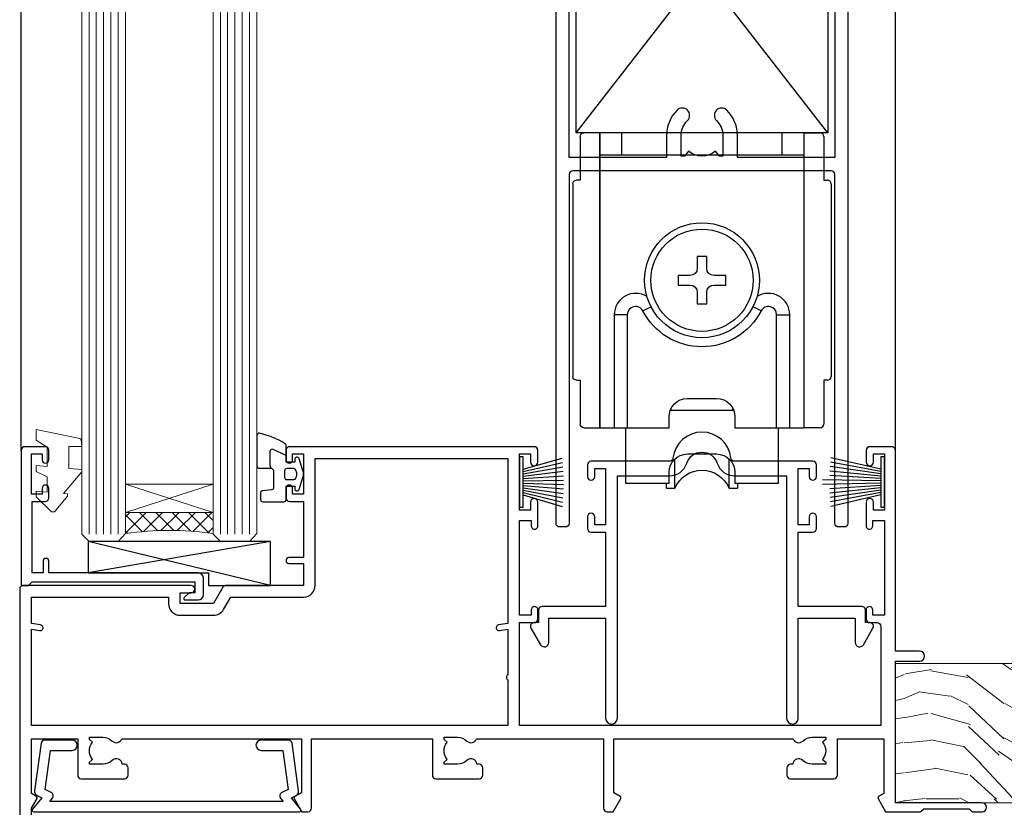
# Model space of a CAD drawing. Extents: x 0 to 224041, y -402 to 1146.
# Drawn here: x 9735 to 9870, y 180 to 288 of the extents above; entities that cross this region are included whole.
import ezdxf

# ---------------------------------------------------------------- set-up
doc = ezdxf.new("R2010")
doc.units = 0
doc.header["$LTSCALE"] = 3
doc.header["$MEASUREMENT"] = 0
doc.layers.get('0').update_dxf_attribs({"linetype": 'CONTINUOUS'})
doc.layers.add('Aluminium Systems Ltd Joinery Detail', color=7, linetype='CONTINUOUS')

# ---------------------------------------------------------------- blocks, each defined once
blk = doc.blocks.new('Plywood Sheet CC Architectural Floor Liner Slider')
at = {"layer": 'Aluminium Systems Ltd Joinery Detail', "lineweight": 5}
h = blk.add_hatch(dxfattribs=at)
h.set_pattern_fill('WOOD-3', color=256, scale=97.5, angle=30, style=0, pattern_type=2)
h.set_pattern_definition([(4.763599999999836, (-5053.723446908119, -19371.39054930084), (-330.0000283895876, -29.9997459798375), [3.612479999999951, -357.6353699999959]), (348.6901, (-5050.123446908119, -19371.09054930084), (120.0000225669286, -29.9999289648483), [4.58912999999999, -148.3814699999997]), (314.9999999999999, (-5045.623446908119, -19371.99054930083), (-3.306523113702664e-14, -30.00000928346856), [3.39411, -39.03228]), (313.1523999999999, (-5043.223446908119, -19374.39054930084), (420.0000850164654, -449.9999261252569), [6.579509999999999, -651.37185]), (347.0054000000001, (-5038.723446908119, -19379.19054930084), (-270.0000230324819, 59.99992732735074), [4.002509999999999, -396.2474099999998]), (360, (-5034.823446908118, -19380.09054930084), (29.99999999999997, -30.00000000000003), [7.5, -22.5]), (9.462299999999765, (-5027.323446908118, -19380.09054930084), (-150.0000232108592, -29.99994417607295), [3.649649999999993, -178.8332099999998]), (5.710599999999713, (-5053.723446908119, -19379.49054930083), (-269.9999827048756, -30.00003943998845), [3.014969999999958, -298.4813099999965]), (360, (-5050.723446908119, -19379.19054930084), (29.99999999999997, -30.00000000000003), [4.5, -25.5]), (331.6992, (-5046.223446908119, -19379.19054930084), (329.9998535928922, -180.0002662262795), [4.429439999999992, -438.5152499999991]), (307.8749999999999, (-5042.323446908118, -19381.29054930084), (-120.0000559467582, 149.9999729816166), [6.841049999999986, -335.2115699999996]), (320.7106, (-5038.123446908119, -19386.69054930084), (180.0000191874755, -149.9999889572949), [4.263809999999983, -422.1163199999984]), (353.6597999999999, (-5034.823446908118, -19389.39054930084), (239.9999820781927, -30.00004736879107), [5.43324, -266.22831]), (11.88869999999988, (-5029.42344690812, -19389.99054930083), (-419.9999190314803, -90.00031605746501), [5.82494999999993, -576.669689999991]), (6.709799999999706, (-5053.723446908119, -19388.79054930084), (270.0000299325391, 29.99981643732056), [5.135159999999988, -508.3820999999992]), (356.6335, (-5048.623446908119, -19388.19054930084), (479.999979659061, -30.00032890063538), [5.10881999999993, -505.7727899999929]), (326.3098999999999, (-5043.52344690812, -19388.49054930083), (-59.99998673313475, 30.00004003521583), [5.408339999999997, -102.75822]), (312.5103999999999, (-5039.02344690812, -19391.49054930083), (299.9997215504041, -330.0002602161362), [4.883640000000001, -483.48096]), (345.0686, (-5035.723446908119, -19395.09054930084), (330.0000160477658, -89.99990861934462), [4.657259999999932, -461.0679899999934]), (360, (-5031.223446908119, -19396.29054930084), (29.99999999999997, -30.00000000000003), [3.6, -26.4]), (12.99459999999981, (-5027.623446908119, -19396.29054930084), (270.0000230324819, 59.99992732735004), [4.002509999999988, -396.2474099999986]), (360, (-5044.42344690812, -19366.29054930084), (29.99999999999997, -30.00000000000003), [0, -30]), (136.8475999999999, (-5040.223446908119, -19370.79054930084), (449.9999261252561, -420.0000850164664), [6.579509999999987, -651.3718499999991]), (153.4348999999999, (-5045.02344690812, -19396.29054930084), (-29.99997473822719, 30.00003928189145), [2.68328999999997, -64.39874999999904]), (171.8698999999998, (-5047.42344690812, -19395.09054930084), (-179.9999932938336, 29.99998067446644), [4.242629999999988, -207.8893799999995]), (203.1985999999998, (-5051.623446908119, -19394.49054930083), (-149.9999919200123, -60.00003975794547), [2.284739999999974, -226.1884499999973]), (333.4349, (-5040.223446908119, -19370.79054930084), (29.9999747382272, -30.00003928189145), [3.354089999999999, -63.72794999999999]), (353.2901999999999, (-5037.223446908119, -19372.29054930084), (-270.0000299325392, 29.99981643732125), [5.135160000000001, -508.3821000000002]), (10.12469999999981, (-5032.123446908119, -19372.89054930084), (509.9999636894718, 90.00025765850859), [8.532869999999988, -844.7548799999987]), (10.30479999999971, (-5053.723446908119, -19368.09054930084), (180.0000288254371, 29.99984626607953), [3.354089999999962, -332.0560799999968]), (344.4759, (-5050.42344690812, -19367.49054930083), (-330.0000307388759, 89.99993332816857), [5.604449999999995, -554.8417799999994]), (317.1211, (-5045.02344690812, -19368.99054930083), (-390.0000237882238, 359.9999925974296), [5.731499999999942, -567.4176899999926]), (325.3047999999999, (-5040.823446908118, -19372.89054930084), (299.9998277696255, -210.000258287834), [4.743419999999994, -469.5982199999992]), (350.5377, (-5036.92344690812, -19375.59054930084), (150.0000232108592, -29.99994417607323), [5.474489999999993, -177.0083999999998]), (6.581899999999838, (-5031.52344690812, -19376.49054930083), (-510.0000431378999, -59.99960101098861), [7.851749999999985, -777.3233999999981]), (8.130099999999889, (-5053.723446908119, -19375.59054930084), (-179.9999932938336, -29.99998067446629), [4.242629999999988, -207.8893799999994]), (348.6901, (-5049.52344690812, -19374.99054930083), (120.0000225669286, -29.9999289648483), [4.58912999999999, -148.3814699999997]), (317.4895999999999, (-5045.02344690812, -19375.89054930084), (-330.0002602161357, 299.9997215504046), [4.88364, -483.4809599999999]), (314.9999999999999, (-5041.42344690812, -19379.19054930084), (-3.306523113702664e-14, -30.00000928346856), [5.51544, -36.91098]), (342.646, (-5037.52344690812, -19383.09054930084), (-390.0000605729049, 119.999835067774), [5.028929999999929, -497.862719999993]), (3.366499999999665, (-5032.723446908119, -19384.59054930084), (-479.999979659061, -30.00032890063396), [5.108819999999982, -505.7727899999983]), (17.10269999999988, (-5027.623446908119, -19384.29054930084), (300.0000519287099, 89.99986480290859), [4.080449999999997, -403.9636799999997]), (8.746199999999785, (-5053.723446908119, -19383.09054930084), (209.9999800906905, 30.00012591172568), [3.945869999999956, -390.6425099999943]), (345.0686, (-5049.823446908118, -19382.49054930083), (330.0000160477658, -89.99990861934462), [4.657259999999932, -461.0679899999934]), (327.9946, (-5045.323446908118, -19383.69054930084), (-149.9999683436264, 90.000033161331), [5.66039999999999, -277.3590599999995]), (310.1009, (-5040.52344690812, -19386.69054930084), (-329.9999417935546, 390.0000578863894), [7.451849999999999, -737.7326999999999]), (344.0546, (-5035.723446908119, -19392.39054930084), (-120.0000037995646, 29.99999667889151), [4.368060000000001, -214.03524]), (6.008999999999801, (-5031.52344690812, -19393.59054930084), (299.9999925271812, 29.99997952445504), [5.731499999999953, -567.4176899999941]), (23.19859999999977, (-5025.823446908118, -19392.99054930083), (149.9999919200123, 60.00003975794549), [2.284739999999997, -226.1884499999996]), (9.462299999999765, (-5053.723446908119, -19392.09054930084), (-150.0000232108592, -29.99994417607295), [3.649649999999993, -178.8332099999998]), (349.9919999999998, (-5050.123446908119, -19391.49054930083), (329.9999866372434, -60.00010416469986), [5.178809999999973, -512.7014999999966]), (322.5946, (-5045.02344690812, -19392.39054930084), (389.9997739494009, -300.000298578452), [6.42026999999999, -635.6077499999994]), (330.9453999999999, (-5039.92344690812, -19366.29054930084), (210.0000115370904, -120.0000008159787), [3.08868, -305.78022]), (349.2156999999999, (-5037.223446908119, -19367.79054930084), (-479.999985110828, 90.00001649037998), [6.413279999999983, -634.9134899999984]), (7.124999999999709, (-5030.92344690812, -19368.99054930083), (-210.0000113953586, -29.99994845681877), [7.256039999999998, -234.6117])])
h.paths.add_polyline_path([(146.2300389473685, 17.31454403707903), (144.3507009765308, 19.08153164743089), (60.65175685381655, 19.08153164743271), (60.65175574827208, 0.0002985363935295027), (123.611039825525, 0.0002985363917105133), (124.974397844986, 6.854769750856576), (135.8553227247612, 6.873610058264603), (135.8553227247612, 0.0002985363917105133), (145.792697477591, 0.0002985363917105133), (146.2300389473667, 0.4166919758918084)])
blk.add_lwpolyline([(145.792697477591, 0.0002985363917105133), (135.8553227247612, 0.0002985363917105133), (135.8553227247612, 6.873610058264603), (124.9781451922854, 6.873610058264603), (123.611039825525, 0.0002985363917105133), (60.65175606933371, 0.0002985363935295027), (60.65175717487818, 19.08153164743271), (144.3507009765308, 19.08153164743089), (146.2300389473685, 17.31454403707903), (146.2300389473667, 0.4166919758918084)], close=True, dxfattribs=at)
blk = doc.blocks.new('A762-21692')
at = {"flags": 128}
for points in [[(118.6660321712984, 18.99999963917002), (123.4171758934094, 18.99999963917047, 0.1989123673788268), (123.5585972496458, 19.05857828293255), (123.9000179999834, 19.39999903326974), (130.1000049999834, 19.39999903326974), (130.4414263865507, 19.05857850025534, 0.1989120425159821), (130.5828475660123, 19.0000000332701), (131.8999999999828, 19.00000003326862, 0.9999999999999999), (131.8999999999828, 20.19999803326867), (119.9999989999828, 20.19999803326867), (119.9999989999846, 39.59999803327013), (123.2999979571864, 39.59999803327007, 0.9999999999999999), (123.299997957187, 41.00000011886571), (119.9999990000126, 41.00000011886696), (119.9999990000144, 68.49999963927984, 0.414213562373095), (119.4999990000144, 68.99999963927984), (116.5000000000166, 68.99999963927984, 0.414213562373095), (116.0000000000166, 68.49999963927984), (116.0000000000166, 66.90000363927992, 0.9999999999999999), (116.9999980000159, 66.90000363927992), (116.9999980000159, 68.00000163927778), (118.4999990000144, 68.00000163927778), (118.4999990000126, 60.3000166392785), (116.9999980000159, 60.3000166392785), (116.9999980000159, 61.40001363927966, 0.9999999999999999), (115.9999980000159, 61.40001363927966), (115.999998000018, 58.15137249369671, 1.001507643109843), (116.8999959574185, 58.15001663927977), (116.8999959574087, 58.90001663928068), (118.4999990000126, 58.90001663928068), (118.4999990000126, 45.90000704260181), (116.8999959574087, 45.90000704260181), (116.899995957418, 46.65000704260545, 1.001507643109857), (115.9999980000257, 46.64865118818123), (115.9999980000141, 45.40000704260181, 0.4142135623736278), (116.4999980000141, 44.9000070426009), (117.4999990000108, 44.90000704260272, -0.4142135623735279), (117.9999990000115, 44.40000704260272), (117.9999990000097, 30.79999963927547), (68.50000000001967, 30.79999963927549), (68.50000000002018, 44.90000704260365), (70.500000000022, 44.90000704260171, 0.4142135623741606), (71.00000000002211, 45.40000704260365), (71.00000000001586, 46.64865118818125, 1.001507643109851), (70.1000020426199, 46.65000704260547), (70.10000204262923, 45.90000704260183), (68.50000000001836, 45.90000704260183), (68.50000000001836, 58.90001663928069), (70.10000204262559, 58.90001663928069), (70.10000204261945, 58.15001663927978, 1.001507643110861), (71.00000000001631, 58.15137249369582), (71.00000000001654, 61.40001363927877, 0.9999999999999999), (70.00000000001654, 61.40001363927877), (70.00000000001654, 60.30001663927851), (68.50000000001836, 60.30001663927851), (68.50000000001654, 68.0000016392778), (70.00000000001654, 68.0000016392778), (70.00000000001677, 66.90000463927936, 0.9999999999999999), (71.00000000001631, 66.90000463927936), (71.00000000001654, 68.49999963926984, 0.414213562373095), (70.50000000001654, 68.99999963926984), (37.00000000010203, 68.99999963926984, 0.414213562373095), (36.50000000010203, 68.49999963926984), (36.50000000010203, 67.19999963927421, 0.9999999999999999), (37.40000000009621, 67.19999963927421), (37.40000000009621, 67.99999963926984), (38.90000000009621, 67.99999963926984), (38.90000000009621, 62.49999963926984), (37.40000000009621, 62.49999963926984), (37.40000000009621, 63.29999963927276, 0.9999999999999999), (36.50000000010203, 63.29999963927276), (36.50000000010203, 61.99999963926984, 0.414213562373095), (37.00000000010203, 61.49999963926984), (38.90000000009621, 61.49999963926984), (38.90000000009621, 53.79999963927276), (36.90000000010349, 53.79999963927276, 0.9999999999999999), (36.90000000010349, 52.99999963926984), (38.90000000009621, 52.99999963926984), (38.90000000009621, 49.99999963926984), (28.28867540872324, 49.99999963926905, 0.267949192432259), (27.85566270683057, 49.74999963926973), (26.55662460115144, 47.49999963926984), (22.00000027412915, 47.49999963926986), (22.00000027412915, 48.99999963926986), (23.50000027412915, 48.99999963926986, 0.9999999999999999), (23.50000027412915, 49.99999963926986), (0.5000000000147224, 49.99999963926986, 0.414213562373095), (1.472244548494928e-11, 49.49999963926986), (1.56319401867222e-13, 0.5000000000000178, 0.4142135623730617), (0.5000000000001563, 1.77635683940025e-14), (6.39999999999911, 2.451372438372346e-13, 0.414213562373095), (6.89999999999911, 0.5000000000002451), (6.89999999999911, 3.84999999999879, 0.1952598447288612), (5.923584905658956, 6.254969379115455, 0.9999999999999999), (4.776415094338674, 5.139621261263773, -0.1952598447288648), (5.299999999999088, 3.84999999999879), (5.299999999999088, 2.000000000000245), (5.002334317677921, 2.000000000000245), (4.639157077919762, 2.43281778022892, -0.3639702342664413), (2.260842922080244, 2.432817780229829), (1.897665682321346, 2.000000000000245), (1.600000000000179, 2.000000000000245), (1.600000000000293, 3.84999999999879, -0.1952598447288679), (2.123584905662469, 5.139621261263773, 0.6408245487452099), (1.599998588845025, 6.495731379691978), (1.599998588854014, 19.46078016422895), (2.373203669605395, 20.80001064876878, 0.4142135623690321), (2.299998588845703, 21.07321572952539), (1.599998588852195, 21.47736091795948), (1.599998588855833, 29.00001072535021), (7.949999999998504, 29.00001072535118), (7.949999999998731, 24.00001072534635, 0.4142135623720295), (8.449999999996685, 23.50001072534657), (14.34999999999598, 23.50001072534987, 0.4142135623730784), (14.84999999999575, 24.00001072534998), (14.84999999999575, 25.00001072534998, 0.414213562373095), (14.34999999999575, 25.50001072534998), (14.04573129132171, 25.50001072534919, 0.6408239254472202), (12.68962126126217, 26.02359563101142, -0.1952598447288604), (11.39999999999718, 25.50001072535089), (9.54999999999864, 25.50001072535089), (9.54999999999864, 25.79767640767206), (9.982817780227315, 26.16085364743028, -0.3639702342664486), (9.982817780228281, 28.53916780326974), (9.54999999999864, 28.90234504302864), (9.54999999999864, 29.2000107253498), (11.39999999999718, 29.20001072534975, -0.1952598447288628), (12.68962126126217, 28.67642581968757, 0.5542191990959308), (14.00722952786787, 29.00001072535203), (38.59999999999449, 29.00001072535202), (38.59999999999449, 21.59281988573867), (37.69999999999725, 21.07320464347038, 0.4142135623809478), (37.62679491924449, 20.79999956271002), (38.66602541381961, 18.99999954531836), (39.50000005514191, 18.99999963730102, 0.4142135300680742), (39.99999999999379, 19.49999963730102), (39.99999999999379, 29.00001072535202), (56.54999999999853, 29.00001072535759), (56.5499999999987, 24.00001072534633, 0.4142135623720295), (57.04999999999666, 23.50001072534656), (62.94999999999601, 23.50001072534986, 0.414213562373095), (63.44999999999573, 24.00001072534997), (63.44999999999573, 25.00001072534997, 0.414213562373095), (62.94999999999573, 25.50001072534997), (62.64573129132174, 25.50001072534917, 0.6408239254472202), (61.2896212612622, 26.02359563101141, -0.1952598447288604), (59.99999999999721, 25.50001072535088), (58.14999999999867, 25.50001072535088), (58.14999999999867, 25.79767640767205), (58.58281778022734, 26.16085364743026, -0.3639702342664486), (58.58281778022831, 28.53916780326972), (58.14999999999867, 28.90234504302862), (58.14999999999867, 29.20001072534979), (59.99999999999721, 29.20001072534973, -0.1952598447288628), (61.2896212612622, 28.67642581968756, 0.5542192105843267), (62.6072295366568, 29.00001075206774), (79.99999899998352, 29.00001036250194), (79.9999989999835, 19.49999963729374, 0.4142135300680742), (80.49999894483538, 18.99999963729374), (81.33397358615763, 18.99999954531109), (82.37320408073411, 20.79999956270195, 0.4142135623810405), (82.299998999978, 21.07320464346174), (81.39999899998276, 21.59281988573173), (81.39999899998276, 29.00001072534474), (105.992770472128, 29.00001072534745, 0.5542191990939959), (107.3103787387322, 28.67642581968754, -0.1952598447288625), (108.5999999999972, 29.20001072534801), (110.4499999999957, 29.20001072534977), (110.4499999999957, 28.90234504302861), (110.0171822197661, 28.53916780326971, -0.3639702342664353), (110.017182219767, 26.16085364743025), (110.4499999999957, 25.79767640767203), (110.4499999999957, 25.50001072535087), (108.5999999999972, 25.50001072535087, -0.1952598447288625), (107.3103787387322, 26.02359563101139, 0.6408239254472079), (105.9542687086726, 25.50001072534916), (105.6499999999993, 25.50001072534961, 0.4142135623730784), (105.1499999999987, 25.00001072534996), (105.1499999999987, 24.00001072534996, 0.414213562373095), (105.6499999999987, 23.50001072534996), (111.5499999999956, 23.50001072534677, 0.4142135623720462), (112.0499999999957, 24.00001072534632), (112.0499999999958, 29.00001072534751), (118.4000004111199, 29.00001072534655), (118.4000004111235, 21.4773609179549), (117.7000004111301, 21.07321572952263, 0.4142135623694759), (117.6267953303742, 20.8000106487658), (118.6660257706912, 19.00001072534655)], [(2.864083313016323, 44.59485113304233), (1.600000000017218, 44.80001784038087), (1.600000000017218, 48.39999963926938), (20.40000027413126, 48.39999963926938), (20.40000027413126, 47.4999996392694, 0.414213562373095), (22.00000027413128, 45.89999963926938), (26.55662460115357, 45.89999963926937, 0.2679491924308902), (27.94226524720798, 46.69999963926819), (28.92376070483252, 48.39999963926857), (38.90000000009846, 48.39999963926937, 0.4142135623730742), (40.50000000009837, 49.99999963926939), (40.50000000009837, 67.39999963926937), (66.90000000002013, 67.39999963926937), (66.90000000002013, 44.80001784038177), (65.63591668702114, 44.59485113304231, 1.00450019260716), (65.76762634978186, 43.80577593899181), (66.90000000001825, 44.00001784038523), (66.90000000002223, 37.74641890134376, 0.5773502691895758), (66.90000000002263, 37.05359857831627), (66.90000000002672, 30.79999963927503), (1.600000000017218, 30.79999963927505), (1.600000000017218, 44.00001784038615), (2.732373650255482, 43.80577593899183, 1.004500192607019)]]:
    blk.add_lwpolyline(points, format="xyb", close=True, dxfattribs=at)
blk = doc.blocks.new('SH270B')
at = {"color": 0}
for p, q in [((-1.75, 0.5), (-3.291805039936662, 5.841786893825883)), ((-1.431818181818016, 0.5), (-2.691407912376235, 5.900744743683845)), ((-1.113636363636033, 0.5), (-2.088822380152124, 5.948031489673667)), ((-0.7954545454540494, 0.5), (-1.484530893587362, 5.983566916577274)), ((-0.4772727272720658, 0.5), (-0.8790187969134422, 6.007290743613339)), ((-0.1590909090900823, 0.5), (-0.2727735049538751, 6.019162726694503)), ((0.1590909090900823, 0.5), (0.3337163237101777, 6.019162726694503)), ((0.4772727272720658, 0.5), (0.9399616156697448, 6.007290743613339)), ((0.7954545454540494, 0.5), (1.545473712343664, 5.983566916577274)), ((1.113636363636033, 0.5), (2.149765198908426, 5.948031489673667)), ((1.431818181818016, 0.5), (2.752350731132537, 5.900744743683845)), ((1.75, 0.5), (3.352747858692965, 5.841786893825883))]:
    blk.add_line(p, q, dxfattribs=at)
blk.add_lwpolyline([(-3.450000000000728, 0), (3.450000000000728, 0), (3.450000000000728, 0.5), (-3.450000000000728, 0.5)], close=True, dxfattribs=at)
blk = doc.blocks.new('PBF69750-4B')
for p, q in [((-0.1590909090909065, 0.5), (-0.3238383436514738, 8.49830346278545)), ((0.1590909090909207, 0.5), (0.3238383436514596, 8.49830346278545)), ((-1.750000000000014, 0.5), (-3.322276449314941, 7.321139697068929)), ((-1.431818181818187, 0.5), (-2.721879321754528, 7.380097546926656)), ((-1.113636363636374, 0.5), (-2.119293789530161, 7.427384292916386)), ((-0.7954545454545467, 0.5), (-1.515002302965286, 7.462919719820221)), ((-0.4772727272727337, 0.5), (-0.9094902062915224, 7.486643546856435)), ((0.4772727272727337, 0.5), (0.9094902062915367, 7.486643546856435)), ((0.795454545454561, 0.5), (1.515002302965286, 7.462919719820221)), ((1.113636363636374, 0.5), (2.119293789530161, 7.427384292916386)), ((1.431818181818201, 0.5), (2.721879321754528, 7.380097546926656)), ((1.750000000000014, 0.5), (3.322276449314955, 7.321139697068929))]:
    blk.add_line(p, q)
blk.add_lwpolyline([(-3.450000000000003, 0), (3.449999999999989, 0), (3.449999999999989, 0.5), (-3.450000000000003, 0.5)], close=True)
blk = doc.blocks.new('SH272B')
blk.add_blockref('PBF69750-4B', (-3.552713678800501e-15, 0))
blk = doc.blocks.new('C438-21617')
at = {"flags": 128}
blk.add_lwpolyline([(1.499999967791013, 3.699999993124436), (1.499999967791013, 13.49999999312371), (3.299999967819844, 13.49999999312337, 0.4142135623720295), (3.799999967820185, 13.99999999312189), (3.799999967819844, 15.29999999312662, 0.9999999999999999), (2.899999967825664, 15.29999999312662), (2.899999967825664, 14.49999999312371), (1.399999967825664, 14.49999999312371), (1.399999967825664, 19.99999999312371), (2.899999967825664, 19.99999999312371), (2.899999967825664, 19.19999999312807, 0.9999999999999999), (3.799999967819844, 19.19999999312807), (3.799999967819844, 20.49999999312371, 0.414213562373095), (3.299999967819844, 20.99999999312371), (0.4999999678196616, 20.99999999312371, 0.414213562373095), (-3.218033839402779e-08, 20.49999999312371), (-3.218033839402779e-08, 2.199999993124436, 0.4142135623724291), (0.1999999678199345, 1.999999993123708), (0.9999999678196616, 1.999999993123708), (1.499999967819662, 2.499999993123708), (23.79999996782121, 2.499999993123708), (23.79999996782121, 0.9999999931237085), (23.01714196782072, 0.9999999931237085), (22.35856332405942, 0.3414213493592229, 0.6681786379198802), (22.49998468029557, -6.876291536173085e-09), (24.24998996782128, -6.876291536173085e-09, 0.414213562373095), (24.99998996782128, 0.7499999931237085), (24.99998996782128, 2.949999993124436, 0.414213562373095), (24.24998996782128, 3.699999993124436), (3.799999967823425, 3.699999993124436), (3.799999967823481, 5.299999993122867, 0.9999999999999999), (2.999999967824209, 5.299999993122867), (2.999999967824266, 3.699999993124436)], format="xyb", close=True, dxfattribs=at)
blk = doc.blocks.new('CO112-Comp')
blk.add_lwpolyline([(-2.40000000000007, 2.549999999999727), (-4.173214521477782, 3.376863510916451, 0.5486187866266629), (-4.600000000000001, 3.104971174805428), (-4.600000000000115, 1.174264068711523, 0.1989123673796485), (-4.512132034356092, 0.9621320343555908), (-4.187867965644138, 0.6378679656437498, -0.1989123673796545), (-4.100000000000229, 0.4257359312878179), (-4.100000000000001, -1.867621053448261, -0.3888787318529966), (-4.373853277175705, -2.166479462875827), (-5.62614672282448, -2.27604094277774, 0.3888787318529857), (-5.900000000000297, -2.574899352205307), (-5.900000000000183, -3.500000000000227, 0.414213562373095), (-5.600000000000229, -3.800000000000182), (-2.700000000000138, -3.800000000000182, 0.4142135623730795), (-2.40000000000007, -3.500000000000227), (-2.40000000000007, -1.650000000000205), (-1.200000000000252, -1.650000000000205), (-1.200000000000252, -2.000000000000227, 0.8512240770329532), (-0.6153026492116638, -2.094590794763576), (-0.07651324605726728, -0.4729539738173116, 0.1617773616314338), (-0.07651324605726728, 0.4729539738173116), (-0.6153026492115501, 2.094590794763576, 0.8512240770330307), (-1.200000000000138, 1.999999999999773), (-1.200000000000138, 1.64999999999975), (-2.40000000000007, 1.64999999999975), (-2.40000000000007, 3.899999999999864, 0.2573433522284663), (-2.539810225881284, 4.153651801230905, 0.08655377045350035), (-6.035137328684941, 5.592904137679353, 0.4795836626625757), (-6.399999999999956, 5.299999999999727), (-6.400000000000183, 1.099999999999682, 0.4142135623730932), (-6.100000000000229, 0.7999999999997272), (-4.350000000000229, 0.7999999999997272)], format="xyb")
blk.add_lwpolyline([(-1.333387482443846, 0.7499999999997726), (-2.299999999999819, 0.7499999999997726, 0.414213562373095), (-2.599999999999887, 0.4499999999998181), (-2.600000000000001, -0.4500000000002728, 0.4142135623731504), (-2.300000000000046, -0.7500000000002274), (-1.33338748244396, -0.7500000000002274, 0.3230919796660772), (-1.04869013165544, -0.5445907947637352), (-0.9306052984229392, -0.1891815895269247, 0.1617773616314338), (-0.9306052984228255, 0.1891815895269247), (-1.048690131655213, 0.5445907947632804, 0.3230919796661059)], format="xyb", close=True)
blk = doc.blocks.new('EL272')
for p, q in [((25, 6), (0, 1.700000000000003)), ((25, 0), (0, 6))]:
    blk.add_line(p, q)
blk.add_lwpolyline([(16.5, 0), (25, 0), (25, 6), (0, 6), (0, 1.700000000000003), (16.5, 1.700000000000003)], close=True)
blk = doc.blocks.new('DY445')
at = {"color": 1, "linetype": 'ByBlock', "lineweight": 5}
blk.add_lwpolyline([(1.500000069558155, 8.843974509445616), (6.955815479159355e-08, 9.781278537308935), (6.955815479159355e-08, 11.28127853730894), (5.988439076417308, 10.00599328645694, -0.3639702342661976), (6.170246867486185, 9.82418549538761), (6.250000069558155, 8.912602224390866), (4.500000069558155, 8.912602224390866), (4.500000069558155, 5.912602224390866), (6.250000069558155, 5.759497063219897), (6.250000069558155, 5.459497063220624), (3.761277983271611, 2.493553575919577), (4.300000069558337, 2.446421500579163), (4.300000069558337, 2.146421500578981), (2.498938744638963, 1.96124346985016e-07), (2.095436726808202, 1.96124346985016e-07), (6.955815479159355e-08, 2.022622753740507), (6.955815479159355e-08, 2.822622753740688), (1.500000069558155, 2.691389758451805), (1.500000069558155, 4.774702327408704), (6.955815479159355e-08, 5.506301210257334), (6.955815479159355e-08, 6.306301210257516), (1.500000069558155, 6.175068214968633)], format="xyb", close=True, dxfattribs=at)
blk = doc.blocks.new('A724-21702')
at = {"flags": 128}
blk.add_lwpolyline([(2.590514084781738, 2.630274416370526), (1.745954026422645, 3.024099239354371), (2.474869480991195, 8.400005590016079), (5.452270704435271, 8.400005590016079, 0.9999999999999999), (5.452270704435271, 9.800005590015715), (1.688664533853192, 9.800005590015715, 0.375269837926041), (1.19319823207379, 9.367185526016684), (0.3080262170331238, 2.838853841923196, 0.3296728300289797), (0.6486394913229319, 2.211731907718786), (1.285802639783491, 1.914617852099752), (0.04239784927815293, 0.3231322950643403, 0.6248693519078697), (0.1999999999998394, 0), (36.60453706254295, -7.389644451905042e-13, 0.6248693519077947), (36.76213921326475, 0.323132295064454), (35.51873442276021, 1.914617852099752), (36.15589757122054, 2.211731907718757, 0.3284042794703272), (36.49688617631207, 2.836132503142778), (35.61134517681287, 9.367185526016684, 0.3752698379260364), (35.11587887503358, 9.800005590015715), (31.3522727044515, 9.800005590015715, 0.9999999999999999), (31.3522727044515, 8.400005590016079), (34.32967392789535, 8.400005590016079), (35.0585890050693, 3.024102022720626), (34.21402297776105, 2.630274416370526, 0.4823427408189074), (34.03132673182747, 1.86928978518813), (34.39797609566224, 1.399999999998897), (2.406560966883511, 1.400000000002649), (2.773210330716232, 1.869289785188073, 0.4823427408185345)], format="xyb", close=True, dxfattribs=at)
blk = doc.blocks.new('A759-21610')
at = {"flags": 128}
for points in [[(38.19999975249982, 111.4999999240204), (36.99999975245086, 111.4999999240204, -0.414213562373095), (36.49999975245086, 111.9999999240204), (36.49999975245086, 113.2999999240233, -0.9999999999999999), (37.39999975245232, 113.2999999240233), (37.39999975245232, 112.4999999240204), (38.89999975245232, 112.4999999240204), (38.89999975245232, 117.9999999240204), (37.39999975245232, 117.9999999240204), (37.39999975245232, 117.1999999240248, -0.9999999999999999), (36.49999975245086, 117.1999999240248), (36.49999975248724, 118.4999999240204, -0.414213562373095), (36.99999975248724, 118.9999999240204), (39.49999975248724, 118.9999999240209, -0.414213562373095), (39.99999975248724, 118.4999999240209), (39.99999975248727, 0.499999924020301, -0.414213562373095), (39.49999975248727, -7.597969897688017e-08), (38.69999975248805, -7.597969897688017e-08, -0.414213562373095), (38.19999975248805, 0.499999924020301), (38.19999975248803, 48.29999995585922, 0.414213562373095), (37.69999975248803, 48.79999995585922), (2.299999752491942, 48.79999995585919, 0.4142135623730784), (1.799999752491942, 48.29999995585922), (1.799999752491885, 0.4999999240202726, -0.4142135623730784), (1.299999752491885, -7.597969897688017e-08), (0.4999997524912771, -7.597969897688017e-08, -0.414213562373095), (-2.47508722850398e-07, 0.499999924020301), (-2.475082112596283e-07, 99.49999992401996, -0.414213562373095), (0.4999997524917887, 99.99999992401996), (11.70801231937912, 99.99999992401996, -0.2679491924307725), (12.14102502127102, 99.74999992402053), (13.44006312695291, 97.49999992401811), (18.69999995123754, 97.49999992401811, 0.414213562373095), (19.19999995123754, 97.99999992401811), (19.19999995123754, 98.49999992403684, 0.414213562373095), (18.69999995123754, 98.99999992403684), (16.49999995123318, 98.99999992403684, -0.9999999999999999), (16.49999995123318, 99.99999992402229), (23.49999955374716, 99.99999992401865, -0.9999999999999999), (23.49999955374716, 98.99999992401865), (21.29999995124365, 98.99999992401774, 0.4142135623727787), (20.79999995124382, 98.49999992401811), (20.79999995124345, 97.99999992401848, 0.4142135623733115), (21.29999995124336, 97.49999992401811), (26.55993637802834, 97.49999992401811), (27.85897448370977, 99.74999992402044, -0.2679491924308198), (28.2919871856017, 99.99999992401996), (37.69999975250028, 99.99999992401996, 0.414213562373095), (38.19999975250028, 100.49999992402), (38.19999975250028, 102.9999999240204), (36.89999975245232, 102.9999999240204, -0.9999999999999999), (36.89999975245232, 103.7999999240233), (38.19999975250028, 103.7999999240233)], [(26.55993637802834, 95.6999999240181, 0.2679491924308132), (28.11878210483928, 96.59999992401632), (29.04254253554728, 98.19999992402003), (38.19999975249982, 98.19999992401912), (38.19999975249985, 50.59999995585957), (24.84999975248994, 50.59999995585957), (24.84999975248994, 53.65000079416635, 0.2010392773484098), (23.40129845378792, 57.10740836987225, 1.000000000000005), (21.99870105119081, 55.68167328710695, -0.2010392773484126), (22.84999975248994, 53.65000079416635), (22.84999975248994, 50.80000079416635), (22.39143370134383, 50.80000079416635), (21.83194444009595, 51.46677413127674, -0.363970234266043), (18.1680550648839, 51.46677413127674), (17.60856580363608, 50.80000079416635), (17.14999975248995, 50.80000079416635), (17.14999975248995, 53.65000079416635, -0.2010392773484107), (18.00129845378908, 55.68167328710692, 1), (16.59870105119197, 57.10740836987227, 0.2010392773484119), (15.14999975248995, 53.65000079416635), (15.14999975248995, 50.59999995585957), (1.799999752491004, 50.59999995585957), (1.799999752491004, 98.19999992402145), (10.95745696943342, 98.19999992402052), (11.88121740014208, 96.59999992401612, 0.2679491924307793), (13.44006312695291, 95.6999999240181), (15.14999975248995, 95.69999992401813), (15.14999975248995, 92.64999908571096, 0.2010392773484098), (16.59870105119194, 89.19259151000506, 1.000000000000005), (18.00129845378908, 90.61832659277036, -0.2010392773484125), (17.14999975248995, 92.64999908571096), (17.14999975248995, 95.49999908571095), (17.60856580363608, 95.49999908571095), (18.16805506488393, 94.83322574860057, -0.3639702342660425), (21.83194444009598, 94.83322574860057), (22.39143370134383, 95.49999908571095), (22.84999975248994, 95.49999908571095), (22.84999975248994, 92.64999908571096, -0.2010392773484088), (21.99870105119084, 90.61832659277039, 1.000000000000005), (23.40129845378792, 89.19259151000503, 0.201039277348412), (24.84999975248994, 92.64999908571096), (24.84999975248994, 95.6999999240181)]]:
    blk.add_lwpolyline(points, format="xyb", close=True, dxfattribs=at)
blk = doc.blocks.new('A794-22241')
at = {"flags": 128}
blk.add_lwpolyline([(27.97213439586005, 34.00000000000319), (35.1001132381391, 34.00000000000319), (35.1001132381383, 0.8000000000001872, 0.9999999999999999), (36.70011323813867, 0.8000000000001872), (36.70011323813912, 14.50000689272702), (44.49999495739155, 14.50000689272617), (44.49999495739067, 11.17513981073268, 0.7673269879791785), (45.61961019965963, 10.87513981073346), (46.93300561667809, 13.1500074034321, 0.5773502691900309), (46.49999291478517, 13.90000740343122), (45.89999495739212, 13.90000740343118), (45.89999495739212, 15.60000689272699, 0.414213562373095), (45.39999495739212, 16.10000689272699), (36.70011323813873, 16.1000068927267), (36.70011323813867, 26.30001900000412), (38.70007163441676, 26.3000190000023, 0.414213562373095), (39.20007163441676, 26.8000190000023), (39.20007163441676, 28.40001500000222, 0.9999999999999999), (38.20007363441744, 28.40001500000222), (38.20007363441744, 27.30001700000162), (36.70011323813867, 27.30001700000162), (36.70011323813867, 35.00000200000364), (38.20007363441744, 35.00000200000364), (38.20007363441744, 33.90000400000304, 0.9999999999999999), (39.20007163441676, 33.90000400000304), (39.20007163441676, 35.50000000000296, 0.414213562373095), (38.70007163441676, 36.00000000000296), (27.97213439586, 36.00000000000365, -0.3819660432797993), (27.4752303946489, 36.44444450000519, 0.8944272916255607), (19.52476637526573, 36.44444450000471, -0.381966043279917), (19.02786237405462, 36.00000000000296), (8.299909990791436, 36.00000000000296, 0.414213562373095), (7.799909990791436, 35.50000000000296), (7.799909990791436, 33.90000400000304, 0.9999999999999999), (8.799907990790759, 33.90000400000304), (8.799907990790759, 35.00000200000364), (10.29986838706952, 35.00000200000364), (10.29986838706952, 27.30001700000162), (8.799907990790759, 27.30001700000162), (8.799907990790759, 28.40001500000222, 0.9999999999999999), (7.799909990791436, 28.40001500000222), (7.799909990791436, 26.8000190000023, 0.4142135623730949), (8.299909990791436, 26.30001900000412), (10.29986838706947, 26.30001900000412), (10.29986838706952, 16.1000068927267), (1.599997957393599, 16.10000689272693, 0.4142135623731034), (1.099997957393585, 15.60000689272693), (1.099997957393585, 13.90000740343112), (0.5000000000005418, 13.90000740343121, 0.5773502691900247), (0.06698729810757698, 13.15000740343203), (1.380382715125622, 10.87513981073289, 0.7673269879790359), (2.499997957395689, 11.17513981073262), (2.499997957394585, 14.50000689272583), (10.29986838706998, 14.50000689272702), (10.29986838706975, 0.7999999999999599, 0.9999999999999999), (11.89986838706966, 0.7999999999999599), (11.89986838706955, 34.00000000000296), (19.02786237405462, 34.00000000000296, 0.325333733054187), (21.40665812453484, 35.73101965077596, -0.7276873814926719), (25.59333864537987, 35.73101965077628, 0.3253337330541533)], format="xyb", close=True, dxfattribs=at)
blk = doc.blocks.new('SH180 Replace')
at = {"layer": 'Aluminium Systems Ltd Joinery Detail'}
blk.add_blockref('A794-22241', (-0.09999849992345844, -2.842170943040401e-14), dxfattribs=at)
blk = doc.blocks.new('SH190')
for p, q in [((1.271734646479672e-07, 3.911026169589604e-08), (1.271734646479672e-07, 40.40000003911025)), ((1.271734646479672e-07, 40.40000003911025), (2.200000127173462, 40.40000003911025)), ((2.700000127173462, 39.90000003911025), (2.700000127173462, 33.90000003911024)), ((2.700000127173462, 33.90000003911024), (3.200000124601958, 33.90000003911026)), ((3.700000124601958, 33.40000003911026), (3.700000124601958, 7.000000039110253)), ((3.200000124601958, 6.500000039110253), (2.700000127173462, 6.500000039110252)), ((2.700000127173462, 6.500000039110252), (2.700000127173462, 0.5000000391102617)), ((2.200000127173462, 3.911026169589604e-08), (1.271734646479672e-07, 3.911026169589604e-08))]:
    blk.add_line(p, q)
for centre, start, end in [((2.200000127173462, 39.90000003911025), 0, 90), ((3.200000124601958, 33.40000003911026), 0, 90), ((3.200000124601958, 7.000000039110253), 270, 0), ((2.200000127173462, 0.5000000391102617), 270, 0)]:
    blk.add_arc(centre, 0.5, start, end)
blk = doc.blocks.new('SH180')
for p, q in [((-11, 43.19999999999996), (-11, 46.19999999999996)), ((11, 43.19999999999996), (11, 46.19999999999996)), ((-14, 43.19999999999996), (14, 43.19999999999996)), ((-8.095109035363805, 21.80373939717617), (-6.991491590910471, 22.37582142627764)), ((8.095109035363805, 21.80373939717617), (6.991491590910471, 22.37582142627764)), ((-10.23191942669732, 21.28282413017982), (-12.01954981558862, 21.28282413017982)), ((10.23191942669732, 21.28282413017982), (12.01954981558862, 21.28282413017982)), ((-3.708099243547849, -2.5), (-3.708099243547849, 1.525485407827546)), ((3.708099243547849, -2.5), (3.708099243547849, 1.525485407827546))]:
    blk.add_line(p, q)
for points in [[(4.5, 5.799999999999983), (14, 5.799999999999983), (14, 46.19999999999996), (-14, 46.19999999999996), (-14, 5.799999999999983), (-4.5, 5.799999999999983), (-4.5, 7.299999999999983, -0.414213562373095), (-2, 9.799999999999983), (2, 9.799999999999983, -0.414213562373095), (4.5, 7.299999999999983), (4.5, 5.799999999999983)], [(-0.6500000000000341, 24.34999999999997), (-0.6500000000000057, 22.74999999999997), (0.6500000000000057, 22.74999999999997), (0.6500000000000057, 24.34999999999997, -0.414213562373095), (1.650000000000006, 25.34999999999997), (3.25, 25.34999999999997), (3.25, 26.64999999999998), (1.650000000000034, 26.64999999999998, -0.4142135623730935), (0.6500000000000341, 27.64999999999998), (0.6499999999999773, 29.24999999999997), (-0.6500000000000341, 29.24999999999997), (-0.6500000000000341, 27.64999999999998, -0.414213562373095), (-1.650000000000034, 26.64999999999998), (-3.25, 26.64999999999998), (-3.25, 25.34999999999997), (-1.650000000000034, 25.34999999999994, -0.4142135623730919)]]:
    blk.add_lwpolyline(points, format="xyb", close=True)
for points in [[(-7.548507920074996, 23.75597389040027, 0.5896434134317015), (-12.01954981558862, 21.28282413017982), (-12.01954981558862, 5.799999999999983)], [(12.01954981558862, 5.799999999999983), (12.01954981558862, 21.28282413017982, 0.5896434134317005), (7.548507920074996, 23.75597389040027, 0.5896434134317005)], [(10.23191942669732, 5.799999999999983), (10.23191942669732, 21.28282413017982, 0.7855042268926293), (8.095109035363805, 21.80373939717617, -0.6079992189083206), (-8.095109035363805, 21.80373939717617, 0.7855042268926293), (-10.23191942669732, 21.28282413017982), (-10.23191942669732, 5.799999999999983)], [(-10.5, 5.799999999999983), (-10.5, -1.800000000000011), (-4.5, -1.800000000000011), (-4.5, -0.3000000000000114, -0.414213562373095), (-2, 2.199999999999989), (2, 2.199999999999989, -0.414213562373095), (4.5, -0.3000000000000114), (4.5, -1.800000000000011), (10.5, -1.800000000000011), (10.5, 5.799999999999983)], [(-4.899999999999977, -1.800000000000011), (-4.899999999999977, -2.399999999999977, 0.414213562373095), (-4.800000000000011, -2.5), (-3.708099243547849, -2.5, -0.6741998624632421), (3.708099243547849, -2.5), (4.800000000000011, -2.5, 0.414213562373095), (4.899999999999977, -2.399999999999977), (4.899999999999977, -1.800000000000011)]]:
    blk.add_lwpolyline(points, format="xyb")
blk.add_lwpolyline([(-4.25, 8.389724735885153), (-4.25, 8.199999999999989), (4.25, 8.199999999999989), (4.25, 8.389724735885153)])
for radius in [7.875, 7]:
    blk.add_circle((0, 25.99999999999997), radius)
blk = doc.blocks.new('Architectural Sliding Door Flush Track Sill')
at = {"layer": 'Aluminium Systems Ltd Joinery Detail', "lineweight": 5}
h = blk.add_hatch(dxfattribs=at)
h.set_pattern_fill('NET', color=256, scale=0.5, angle=-45.00000000000003)
h.set_pattern_definition([(314.9999999999999, (-1059.023702601347, -79.9608487024218), (1.122532015133645, 1.122532015133644), []), (44.99999999999994, (-1059.023702601347, -79.9608487024218), (-1.122532015133644, 1.122532015133645), [])])
edge = h.paths.add_edge_path(flags=16)
edge.add_line((-103.5908791802722, 39.30602669188534), (-103.5908791802699, 39.21444462221712))
edge.add_arc((-114.1981377928132, 34.30602669183713), 11.68787841537862, 384.8319352716503, 385.3276199955537)
edge.add_line((-103.6337399466429, 39.30602669188534), (-103.5908791802722, 39.30602669188534))
edge = h.paths.add_edge_path()
edge.add_arc((-99.51098060010554, -4.072627814712405), 41.40080368300143, 441.65171969990297, 458.3175604671623, ccw=False)
edge.add_line((-93.49999899988688, 36.88948450631301), (-93.49999899988688, 39.80041619850977))
edge.add_line((-93.49999899988688, 39.80041619850977), (-105.4999989998873, 39.80041619849521))
edge.add_line((-105.4999989998869, 39.80041619849521), (-105.499998999886, 36.89270147977231))
at = {"layer": 'Aluminium Systems Ltd Joinery Detail'}
for p, q in [((-119.7999989998825, 48.30000160600025), (-119.7999989998825, 182.7673525063617)), ((3.274180926382542e-11, 48.30000160601116), (3.274180926382542e-11, 182.7673525063617)), ((-43.74999899997056, 91.80000160600781), (-17.57389064888412, 125.5554607333966)), ((-9.249998999972377, 91.80000160600781), (-35.42610735106064, 125.5554607333966))]:
    blk.add_line(p, q, dxfattribs=at)
at = {"layer": 'Aluminium Systems Ltd Joinery Detail', "lineweight": 5, "ltscale": 3}
for p, q in [((-110.4999989998869, 36.80000160600116), (-110.4999989998869, 182.7673525063617)), ((-109.4999989998869, 36.80000160600116), (-109.4999989998869, 182.7673525063617)), ((-108.4999989998869, 36.80000160600116), (-108.4999989998869, 182.7673525063617)), ((-107.4999989998869, 36.80000160600116), (-107.4999989998869, 182.7673525063617)), ((-106.4999989998869, 36.80000160600116), (-106.4999989998869, 182.7673525063617)), ((-92.49999899988688, 36.80000160599752), (-92.49999899988688, 182.7673525063617)), ((-91.49999899988688, 36.80000160599752), (-91.49999899988688, 182.7673525063617)), ((-90.49999899988688, 36.80000160599752), (-90.49999899988688, 182.7673525063617)), ((-89.49999899988688, 36.80000160599752), (-89.49999899988688, 182.7673525063617)), ((-88.49999899988688, 36.80000160599752), (-88.49999899988688, 182.7673525063617))]:
    blk.add_line(p, q, dxfattribs=at)
at = {"layer": 'Aluminium Systems Ltd Joinery Detail', "lineweight": 5}
for p, q in [((-105.4999989998869, 43.67175717366058), (-93.49999899988688, 39.80041619849521)), ((-105.4999989998869, 39.80041619849521), (-93.49999899988688, 43.67175717366058))]:
    blk.add_line(p, q, dxfattribs=at)
for points in [[(-105.4999989998869, 182.7673525063617), (-105.4999989998869, 36.89346565141182), (-106.5030750844817, 35.80000160600116), (-110.4999373478131, 35.80000160600116), (-111.4999989998869, 36.80000160600116), (-111.4999989998869, 182.7673525063617)], [(-87.49999899988688, 182.7673525063617), (-87.49999899988688, 36.89346565140818), (-88.50307508448168, 35.80000160599752), (-92.4999373478131, 35.80000160599752), (-93.49999899988688, 36.80000160599752), (-93.49999899988688, 182.7673525063617)]]:
    blk.add_lwpolyline(points, dxfattribs=at)
at = {"layer": 'Aluminium Systems Ltd Joinery Detail'}
blk.add_lwpolyline([(-37.49999900001421, 136.0000016060276, -0.414213562373095), (-36.49999900001421, 135.0000016060276), (-36.49999900001421, 125.5554607333966), (-16.49999900001421, 125.5554607333966), (-16.49999900001421, 135.0000016060276, -0.414213562373095), (-15.49999900001421, 136.0000016060276), (-10.24999899997238, 136.0000016060276, -0.414213562373095), (-9.249998999972377, 135.0000016060276), (-9.249998999972377, 91.80000160600781), (-43.74999899997056, 91.80000160600781), (-43.74999899997056, 135.0000016060276, -0.414213562373095), (-42.74999899997056, 136.0000016060276)], format="xyb", close=True, dxfattribs=at)
at = {"layer": 'Aluminium Systems Ltd Joinery Detail', "lineweight": 5}
blk.add_lwpolyline([(-105.4999989998869, 39.80041619849521), (-93.49999899988688, 39.80041619849521), (-93.49999899988688, 43.67175717366058), (-105.4999989998869, 43.67175717366058)], close=True, dxfattribs=at)
blk.add_arc((-99.48889558395967, -4.522280795137931), 41.85045658126739, 81.77259702373195, 98.25812280927978, dxfattribs=at)
at = {"layer": 'Aluminium Systems Ltd Joinery Detail'}
for name, p in [('A759-21610', (-46.4999987524734, 37.8000016820061)), ('SH180', (-26.49995650002893, 45.60000233904037)), ('SH190', (-12.49999915966328, 51.40000156692355)), ('DY445', (-117.7452038535303, 39.89565001401729)), ('CO112-Comp', (-81.09999899988725, 45.05000160600116)), ('SH180 Replace', (-49.89995638506298, 10.80000183902376)), ('A762-21692', (-119.9999989999833, -20.19999803326868)), ('C438-21617', (-119.799998967701, 27.80000161287694)), ('EL272', (-110.6360049931936, 29.80000160600116)), ('A724-21702', (-118.2721955417601, -1.199998481927878))]:
    blk.add_blockref(name, p, dxfattribs=at)
at = {"layer": 'Aluminium Systems Ltd Joinery Detail', "xscale": -1}
blk.add_blockref('SH190', (-40.49999887532977, 51.40000156692355), dxfattribs=at)
at = {"layer": 'Aluminium Systems Ltd Joinery Detail'}
for name, p, rotation in [('SH270B', (-51.4999989999651, 43.95001110600947), 270), ('SH272B', (-1.499999999969077, 43.95001110600947), 90)]:
    blk.add_blockref(name, p, dxfattribs=dict(at, rotation=rotation))

msp = doc.modelspace()

# ---------------------------------------------------------------- block references
at = {"layer": 'Aluminium Systems Ltd Joinery Detail', "transparency": 33554687}
for name, p in [('Architectural Sliding Door Flush Track Sill', (9855.211712766019, 180.4288047643277, 1.000000000000011)), ('Plywood Sheet CC Architectural Floor Liner Slider', (9794.559956696656, 180.4284686167775, 1.000000000000011))]:
    msp.add_blockref(name, p, dxfattribs=at)

doc.saveas('drawing.dxf')
